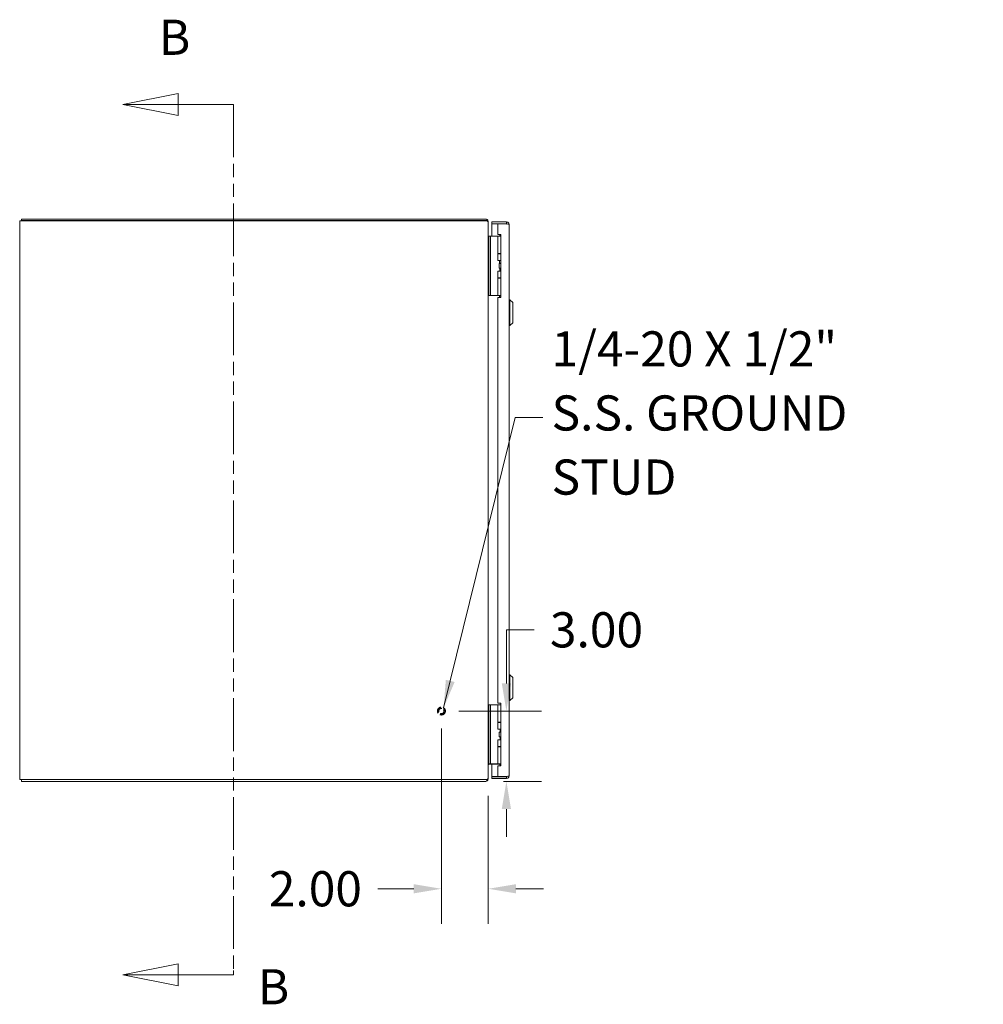
# Model space of a CAD drawing. Units: inches. Extents: x 5 to 198, y 6 to 125.
# Drawn here: x 5 to 46, y 46 to 88 of the extents above; entities that cross this region are included whole.
import ezdxf

# ---------------------------------------------------------------- set-up
doc = ezdxf.new("R2010")
doc.units = ezdxf.units.IN
doc.header["$LTSCALE"] = 12
doc.header["$MEASUREMENT"] = 0
doc.linetypes.add('DASHED', pattern=[0.2067, 0.1654, -0.0413])
doc.linetypes.add('DOUBLE_DASH_CHAIN', pattern=[1.2403, 0.6614, -0.0827, 0.1654, -0.0827, 0.1654, -0.0827])
for name, color, linetype, lineweight in [('Dimension (ANSI)', 7, 'Continuous', 5), ('Hidden (ANSI)', 7, 'DASHED', 5), ('Section Line (ANSI)', 7, 'DOUBLE_DASH_CHAIN', 5), ('Symbol (ANSI)', 7, 'Continuous', 5), ('Visible (ANSI)', 7, 'Continuous', 5)]:
    doc.layers.add(name, color=color, linetype=linetype, lineweight=lineweight)
doc.styles.add('Label Text (ANSI)', font='RomanS.shx')
doc.styles.add('Note Text (ANSI)', font='RomanS.shx')
doc.dimstyles.new('Default (ANSI)', dxfattribs={"dimscale": 12, "dimtxt": 0.125, "dimasz": 0.098425, "dimexe": 0.125, "dimexo": 0.0625, "dimgap": 0.031496, "dimtad": 0, "dimtih": 1, "dimtoh": 1, "dimrnd": 1e-08, "dimzin": 0, "dimdsep": 46, "dimtxsty": 'Note Text (ANSI)', "dimcen": 0.09, "dimdle": 0.393701, "dimclrd": 256, "dimclre": 256, "dimclrt": 256, "dimadec": 0, "dimazin": 0, "dimtfac": 0.96, "dimtofl": 0, "dimtmove": 0, "dimatfit": 3, "dimfxl": 1, "dimtolj": 1, "dimtzin": 4, "dimlwd": -1, "dimlwe": -1, "dimarcsym": 0})
doc.dimstyles.new('Default (ANSI)$7', dxfattribs={"dimscale": 12, "dimtxt": 0.125, "dimasz": 0.098425, "dimexe": 0.125, "dimexo": 0.0625, "dimgap": 0.031496, "dimtad": 0, "dimtih": 1, "dimtoh": 1, "dimrnd": 1e-08, "dimzin": 0, "dimdsep": 46, "dimtxsty": 'Note Text (ANSI)', "dimcen": 0.09, "dimdle": 0.393701, "dimclrd": 256, "dimclre": 256, "dimclrt": 256, "dimadec": 0, "dimazin": 0, "dimtfac": 0.96, "dimtofl": 0, "dimtmove": 0, "dimatfit": 3, "dimfxl": 1, "dimtolj": 1, "dimtzin": 4, "dimlwd": -1, "dimlwe": -1, "dimarcsym": 0})

# ---------------------------------------------------------------- blocks, each defined once
blk = doc.blocks.new('2dTransSection0')
at = {"layer": 'Section Line (ANSI)', "linetype": 'Continuous'}
for p, q in [((0.9855, 7.0662), (0.7887, 7.0268)), ((0.9855, 6.9874), (0.9855, 7.0662)), ((0.9855, 7.0268), (0.7887, 7.0268)), ((0.7887, 7.0268), (0.9855, 6.9874)), ((1.1824, 7.0268), (0.9855, 7.0268)), ((1.1824, 7.0268), (1.1824, 7.011)), ((0.9855, 3.9712), (0.7887, 3.9318)), ((0.9855, 3.8925), (0.9855, 3.9712)), ((0.9855, 3.9318), (0.7887, 3.9318)), ((0.7887, 3.9318), (0.9855, 3.8925)), ((1.1824, 3.9318), (0.9855, 3.9318)), ((1.1824, 3.9476), (1.1824, 3.9318))]:
    blk.add_line(p, q, dxfattribs=at)
at = {"layer": 'Section Line (ANSI)', "linetype": 'DOUBLE_DASH_CHAIN', "ltscale": 0.023644}
blk.add_line((1.1824, 7.0268), (1.1824, 3.9318), dxfattribs=at)
at = {"layer": 'Section Line (ANSI)', "linetype": 'Continuous', "flags": 128}
for points in [[(0.9855, 7.0662), (0.7887, 7.0268), (0.9855, 6.9874), (0.9855, 7.0662)], [(0.9855, 3.9712), (0.7887, 3.9318), (0.9855, 3.8925), (0.9855, 3.9712)]]:
    blk.add_lwpolyline(points, dxfattribs=at)
at = {"layer": 'Section Line (ANSI)'}
for points in [[(0.9855, 7.0662), (0.7887, 7.0268), (0.9855, 6.9874), (0.9855, 7.0662)], [(0.9855, 3.9712), (0.7887, 3.9318), (0.9855, 3.8925), (0.9855, 3.9712)]]:
    blk.add_solid(points, dxfattribs=at)
at = {"layer": 'Section Line (ANSI)', "char_height": 0.125, "attachment_point": 7, "style": 'Label Text (ANSI)'}
for insert in [(0.917, 7.1646), (1.2689, 3.7877)]:
    blk.add_mtext('B', dxfattribs=dict(at, insert=insert))
blk = doc.blocks.new('*D5')
at = {"layer": 'Defpoints', "color": 0, "transparency": 16777216}
for p in [(23.068, 58.437), (25.068, 55.576), (25.068, 50.852)]:
    blk.add_point(p, dxfattribs=at)
at = {"layer": 'Dimension (ANSI)', "transparency": 16777216}
for p, q in [((23.068, 57.687), (23.068, 49.352)), ((25.068, 54.826), (25.068, 49.352)), ((21.887, 50.852), (20.352, 50.852)), ((26.249, 50.852), (27.43, 50.852))]:
    blk.add_line(p, q, dxfattribs=at)
for points in [[(21.887, 51.048), (21.887, 50.655), (23.068, 50.852)], [(26.249, 51.048), (26.249, 50.655), (25.068, 50.852)]]:
    blk.add_solid(points, dxfattribs=at)
at = {"layer": 'Dimension (ANSI)', "transparency": 16777216, "insert": (17.688, 50.852), "char_height": 1.5, "attachment_point": 5, "style": 'Note Text (ANSI)'}
blk.add_mtext('\\A1;2.00', dxfattribs=at)
blk = doc.blocks.new('*D6')
at = {"layer": 'Defpoints', "color": 0, "transparency": 16777216}
for p in [(23.068, 58.437), (24.963, 55.437), (25.842, 55.437)]:
    blk.add_point(p, dxfattribs=at)
at = {"layer": 'Dimension (ANSI)', "transparency": 16777216}
for p, q in [((25.842, 59.618), (25.842, 61.904)), ((25.842, 61.904), (27.023, 61.904)), ((23.818, 58.437), (27.342, 58.437)), ((25.713, 55.437), (27.342, 55.437)), ((25.842, 54.256), (25.842, 53.075))]:
    blk.add_line(p, q, dxfattribs=at)
for points in [[(25.645, 59.618), (26.039, 59.618), (25.842, 58.437)], [(25.645, 54.256), (26.039, 54.256), (25.842, 55.437)]]:
    blk.add_solid(points, dxfattribs=at)
at = {"layer": 'Dimension (ANSI)', "transparency": 16777216, "insert": (29.687, 61.904), "char_height": 1.5, "attachment_point": 5, "style": 'Note Text (ANSI)'}
blk.add_mtext('\\A1;3.00', dxfattribs=at)

msp = doc.modelspace()

# ---------------------------------------------------------------- linework, layer by layer
at = {"layer": 'Hidden (ANSI)', "ltscale": 0.167945}
msp.add_circle((23.0678, 58.4369), 0.1685, dxfattribs=at)
at = {"layer": 'Hidden (ANSI)', "ltscale": 0.124562}
msp.add_circle((23.0678, 58.4369), 0.125, dxfattribs=at)
at = {"layer": 'Hidden (ANSI)', "ltscale": 0.108905}
msp.add_circle((23.0678, 58.4369), 0.1093, dxfattribs=at)
at = {"layer": 'Visible (ANSI)'}
for p, q in [((5.1418, 79.4369), (5.1418, 79.3725)), ((24.9625, 79.4369), (5.1418, 79.4369)), ((5.173, 79.3629), (5.0678, 79.3629)), ((5.0678, 55.5109), (5.0678, 79.3629)), ((5.1418, 79.3725), (24.9625, 79.3725)), ((5.1418, 79.3629), (5.1418, 79.3725)), ((5.173, 79.3629), (24.9625, 79.3629)), ((24.9625, 79.3725), (24.9876, 79.3725)), ((25.0176, 79.3629), (24.9625, 79.3629)), ((24.9876, 79.3725), (25.0176, 79.4213)), ((25.0678, 79.3317), (25.0533, 79.3317)), ((25.0678, 79.3317), (25.0678, 79.2978)), ((25.0678, 79.2978), (25.0678, 55.576)), ((25.849, 79.3119), (25.2243, 79.3119)), ((25.2243, 79.2379), (25.2243, 79.3119)), ((25.849, 79.2379), (25.2243, 79.2379)), ((25.4743, 79.2269), (25.2243, 79.2269)), ((25.2243, 79.2269), (25.2243, 78.699)), ((25.4743, 79.2269), (25.4743, 78.7799)), ((25.4743, 79.2269), (25.849, 79.2269)), ((25.849, 79.2379), (25.849, 79.3119)), ((25.9543, 79.2067), (25.9543, 55.6672)), ((25.0988, 78.6869), (25.0678, 78.6869)), ((25.0748, 78.6522), (25.0897, 78.6998)), ((25.0988, 78.6149), (25.0897, 78.6149)), ((25.0988, 78.699), (25.0988, 78.574)), ((25.0988, 78.699), (25.1578, 78.699)), ((25.1848, 78.699), (25.1578, 78.699)), ((25.1578, 78.574), (25.1578, 78.699)), ((25.3707, 78.699), (25.1848, 78.699)), ((25.393, 78.699), (25.3707, 78.699)), ((25.4777, 78.699), (25.393, 78.699)), ((25.4743, 78.7799), (25.5993, 78.7799)), ((25.4777, 78.699), (25.5993, 78.699)), ((25.4777, 77.967), (25.4777, 78.699)), ((25.5833, 78.7734), (25.5403, 78.699)), ((25.5993, 78.7734), (25.5833, 78.7734)), ((25.5993, 78.7799), (25.5993, 76.0929)), ((25.0988, 76.304), (25.0988, 78.574)), ((25.1578, 76.304), (25.1578, 78.574)), ((25.4777, 77.967), (25.5993, 77.967)), ((25.4777, 77.9495), (25.5993, 77.9495)), ((25.4777, 77.664), (25.4777, 77.9495)), ((25.5403, 77.9495), (25.5403, 77.967)), ((25.5993, 77.664), (25.4777, 77.664)), ((25.5267, 77.539), (25.5298, 77.539)), ((25.5267, 77.339), (25.5267, 77.539)), ((25.5267, 77.339), (25.5298, 77.339)), ((25.5298, 77.539), (25.5993, 77.539)), ((25.5298, 77.339), (25.5298, 77.539)), ((25.5298, 77.339), (25.5993, 77.339)), ((25.5403, 77.5534), (25.5403, 77.664)), ((25.5993, 77.5534), (25.5403, 77.5534)), ((25.5486, 77.539), (25.5403, 77.5534)), ((25.5678, 77.214), (25.5678, 77.339)), ((25.4777, 77.214), (25.5993, 77.214)), ((25.4777, 76.9285), (25.4777, 77.214)), ((25.4777, 76.9285), (25.5993, 76.9285)), ((25.4777, 76.911), (25.5993, 76.911)), ((25.4777, 76.179), (25.4777, 76.911)), ((25.5403, 76.911), (25.5403, 76.9285)), ((25.0678, 76.1869), (25.0988, 76.1869)), ((25.0988, 76.304), (25.0988, 76.179)), ((25.1578, 76.179), (25.0988, 76.179)), ((25.1578, 76.179), (25.1578, 76.304)), ((25.1848, 76.179), (25.1578, 76.179)), ((25.3707, 76.179), (25.1848, 76.179)), ((25.393, 76.179), (25.3707, 76.179)), ((25.4777, 76.179), (25.393, 76.179)), ((25.4743, 76.0929), (25.4743, 58.7809)), ((25.5993, 76.0929), (25.4743, 76.0929)), ((25.4777, 76.179), (25.5993, 76.179)), ((25.5403, 76.169), (25.5403, 76.179)), ((25.9937, 75.9881), (25.9543, 75.9881)), ((25.9937, 75.9881), (25.9937, 74.8857)), ((26.1118, 75.87), (25.9937, 75.9881)), ((26.1118, 75.87), (26.1118, 75.0038)), ((25.9937, 74.8857), (25.9543, 74.8857)), ((26.1118, 75.0038), (25.9937, 74.8857)), ((25.9937, 59.9881), (25.9543, 59.9881)), ((25.9937, 59.9881), (25.9543, 59.9881)), ((25.9937, 59.9881), (25.9937, 58.8857)), ((26.1118, 59.87), (25.9937, 59.9881)), ((25.9937, 59.9881), (25.9937, 58.8857)), ((26.1118, 59.87), (25.9937, 59.9881)), ((26.1118, 59.87), (26.1118, 59.0038)), ((26.1118, 59.87), (26.1118, 59.0038)), ((25.9937, 58.8857), (25.9543, 58.8857)), ((25.9937, 58.8857), (25.9543, 58.8857)), ((26.1118, 59.0038), (25.9937, 58.8857)), ((26.1118, 59.0038), (25.9937, 58.8857)), ((25.0988, 58.699), (25.0988, 58.574)), ((25.0988, 58.699), (25.1578, 58.699)), ((25.0988, 56.304), (25.0988, 58.574)), ((25.1848, 58.699), (25.1578, 58.699)), ((25.1578, 58.574), (25.1578, 58.699)), ((25.1578, 56.304), (25.1578, 58.574)), ((25.3707, 58.699), (25.1848, 58.699)), ((25.393, 58.699), (25.3707, 58.699)), ((25.4777, 58.699), (25.393, 58.699)), ((25.4743, 58.7809), (25.5993, 58.7809)), ((25.4777, 58.699), (25.5993, 58.699)), ((25.4777, 57.967), (25.4777, 58.699)), ((25.5993, 58.7809), (25.5993, 56.0939)), ((25.4777, 57.967), (25.5993, 57.967)), ((25.4777, 57.9495), (25.5993, 57.9495)), ((25.4777, 57.664), (25.4777, 57.9495)), ((25.5993, 57.664), (25.4777, 57.664)), ((25.5778, 57.967), (25.5778, 57.9495)), ((25.5778, 57.664), (25.5778, 57.539)), ((25.4777, 57.214), (25.5993, 57.214)), ((25.4777, 56.9285), (25.4777, 57.214)), ((25.5267, 57.539), (25.5298, 57.539)), ((25.5267, 57.339), (25.5267, 57.539)), ((25.5267, 57.339), (25.5298, 57.339)), ((25.5298, 57.539), (25.5993, 57.539)), ((25.5298, 57.339), (25.5298, 57.539)), ((25.5298, 57.339), (25.5993, 57.339)), ((25.5778, 57.339), (25.5778, 57.214)), ((25.4777, 56.9285), (25.5993, 56.9285)), ((25.4777, 56.911), (25.5993, 56.911)), ((25.4777, 56.179), (25.4777, 56.911)), ((25.5778, 56.9285), (25.5778, 56.911)), ((25.0748, 56.2217), (25.0897, 56.174)), ((25.0897, 56.2589), (25.0988, 56.2589)), ((25.0988, 56.304), (25.0988, 56.179)), ((25.1578, 56.179), (25.0988, 56.179)), ((25.5232, 56.1754), (25.099, 56.1754)), ((25.1578, 56.179), (25.1578, 56.304)), ((25.1848, 56.179), (25.1578, 56.179)), ((25.3707, 56.179), (25.1848, 56.179)), ((25.2243, 56.1754), (25.2243, 55.647)), ((25.393, 56.179), (25.3707, 56.179)), ((25.4777, 56.179), (25.393, 56.179)), ((25.4743, 56.0939), (25.4743, 55.647)), ((25.5993, 56.0939), (25.4743, 56.0939)), ((25.4777, 56.179), (25.5993, 56.179)), ((25.5268, 56.179), (25.5264, 56.1752)), ((25.558, 56.179), (25.5453, 56.1663)), ((25.5993, 56.1123), (25.5453, 56.1663)), ((25.5944, 56.179), (25.5993, 56.1741)), ((5.0678, 55.5109), (5.173, 55.5109)), ((5.1418, 55.4369), (5.1418, 55.5109)), ((24.9625, 55.5109), (5.173, 55.5109)), ((24.9625, 55.5109), (25.0176, 55.5109)), ((25.0176, 55.4525), (24.9817, 55.5109)), ((25.0533, 55.5422), (25.0678, 55.5422)), ((25.0678, 55.576), (25.0678, 55.5422)), ((25.4743, 55.647), (25.2243, 55.647)), ((25.849, 55.6359), (25.2243, 55.6359)), ((25.2243, 55.6359), (25.2243, 55.5619)), ((25.2243, 55.5619), (25.849, 55.5619)), ((25.849, 55.647), (25.4743, 55.647)), ((25.849, 55.6359), (25.849, 55.5619)), ((5.1418, 55.4369), (24.9625, 55.4369))]:
    msp.add_line(p, q, dxfattribs=at)
for centre, radius, start, end in [((24.9625, 79.3317), 0.1052, 58.44797, 90), ((25.099, 78.7297), 0.1052, 262.32553, 269.86391), ((25.099, 78.7297), 0.0312, 252.64722, 269.54163), ((25.099, 56.1442), 0.1052, 90.13609, 97.67447), ((25.099, 56.1442), 0.0312, 90, 107.35278), ((25.5232, 56.1442), 0.0312, 84.14536, 90), ((24.9625, 55.5422), 0.1053, 270, 301.55203)]:
    msp.add_arc(centre, radius, start, end, dxfattribs=at)
for points in [[(24.9876, 79.3725), (24.9885, 79.3694), (24.989, 79.3661), (24.9889, 79.3629)], [(25.0176, 79.4213), (25.0481, 79.4026), (25.0678, 79.3674), (25.0678, 79.3317)], [(25.0678, 79.2978), (25.0678, 79.3195), (25.0481, 79.3412), (25.0176, 79.3629)], [(25.0678, 78.7297), (25.0678, 78.7164), (25.0771, 78.7038), (25.0897, 78.6998)], [(25.0897, 78.6149), (25.0771, 78.6419), (25.0678, 78.6688), (25.0678, 78.6958)], [(25.529, 78.699), (25.5351, 78.7001), (25.5408, 78.7031), (25.5452, 78.7075)], [(25.0678, 56.178), (25.0678, 56.205), (25.0771, 56.2319), (25.0897, 56.2589)], [(25.0897, 56.174), (25.0771, 56.17), (25.0678, 56.1574), (25.0678, 56.1442)], [(25.5453, 56.1663), (25.5403, 56.1713), (25.5335, 56.1745), (25.5264, 56.1752)], [(25.0176, 55.5109), (25.0481, 55.5326), (25.0678, 55.5543), (25.0678, 55.576)], [(25.0678, 55.5422), (25.0678, 55.5064), (25.0481, 55.4712), (25.0176, 55.4525)]]:
    msp.add_open_spline(points, degree=3, dxfattribs=at)
for points, knots in [([(25.9543, 79.2067), (25.9543, 79.2451), (25.9314, 79.2826), (25.8972, 79.3002), (25.8824, 79.3079), (25.8657, 79.3119), (25.849, 79.3119)], [0, 0, 0, 0, 1.0950581, 1.0950581, 1.0950581, 1.5707963, 1.5707963, 1.5707963, 1.5707963]), ([(25.875, 79.2234), (25.8698, 79.2312), (25.8612, 79.237), (25.8518, 79.2378), (25.8509, 79.2379), (25.8499, 79.2379), (25.849, 79.2379)], [0.57367433, 0.57367433, 0.57367433, 0.57367433, 1.48347479, 1.48347479, 1.48347479, 1.57079633, 1.57079633, 1.57079633, 1.57079633]), ([(25.849, 79.2269), (25.8875, 79.2222), (25.925, 79.2175), (25.9426, 79.2128), (25.9502, 79.2107), (25.9543, 79.2087), (25.9543, 79.2067)], [0, 0, 0, 0, 1.0950581, 1.0950581, 1.0950581, 1.5707963, 1.5707963, 1.5707963, 1.5707963]), ([(25.5631, 76.0929), (25.5613, 76.1012), (25.5594, 76.1092), (25.5536, 76.1305), (25.5496, 76.1431), (25.5445, 76.1578), (25.543, 76.1618), (25.5409, 76.1675), (25.5403, 76.169), (25.5403, 76.169)], [-0.81541722, -0.81541722, -0.81541722, -0.81541722, -0.75049363, -0.75049363, -0.63614619, -0.63614619, -0.59145708, -0.59145708, -0.54676797, -0.54676797, -0.54676797, -0.54676797]), ([(25.9543, 55.6672), (25.9543, 55.6625), (25.9314, 55.6578), (25.8972, 55.6531), (25.8824, 55.651), (25.8657, 55.649), (25.849, 55.647)], [0, 0, 0, 0, 1.0950581, 1.0950581, 1.0950581, 1.5707963, 1.5707963, 1.5707963, 1.5707963]), ([(25.849, 55.5619), (25.8875, 55.5619), (25.925, 55.5848), (25.9426, 55.6189), (25.9502, 55.6338), (25.9543, 55.6505), (25.9543, 55.6672)], [0, 0, 0, 0, 1.0950581, 1.0950581, 1.0950581, 1.5707963, 1.5707963, 1.5707963, 1.5707963]), ([(25.875, 55.6504), (25.8698, 55.6426), (25.8612, 55.6368), (25.8518, 55.636), (25.8509, 55.6359), (25.8499, 55.6359), (25.849, 55.6359)], [0.57367433, 0.57367433, 0.57367433, 0.57367433, 1.48347479, 1.48347479, 1.48347479, 1.57079633, 1.57079633, 1.57079633, 1.57079633])]:
    msp.add_open_spline(points, degree=3, knots=knots, dxfattribs=at)

# ---------------------------------------------------------------- block references
at = {"layer": 'Section Line (ANSI)', "xscale": 12, "yscale": 12, "zscale": 12}
msp.add_blockref('2dTransSection0', (0, 0), dxfattribs=at)

# ---------------------------------------------------------------- texts
at = {"layer": 'Symbol (ANSI)', "insert": (27.7689, 70.9644), "char_height": 1.5, "width": 19.402955, "attachment_point": 4, "line_spacing_factor": 1.093904, "style": 'Note Text (ANSI)'}
msp.add_mtext('{1/4-20 X 1/2"\\PS.S. GROUND\\PSTUD}', dxfattribs=at)

# ---------------------------------------------------------------- dimensions: what is measured, and where the dimension line sits
at = {"layer": 'Dimension (ANSI)'}
for base, p2, angle, override, picture, middle in [((25.8422, 55.4369), (24.9625, 55.4369), 270, {"dimgap": 0.031496, "dimdec": 2, "dimtol": 0, "dimlim": 0, "dimtp": 0, "dimtm": 0, "dimtdec": 2, "dimatfit": 1}, '*D6', (29.6869, 61.9038)), ((25.0678, 50.8516), (25.0678, 55.576), 180, {"dimgap": 0.031496, "dimtih": 0, "dimtoh": 0, "dimdec": 2, "dimtol": 0, "dimlim": 0, "dimtp": 0, "dimtm": 0, "dimtdec": 2, "dimatfit": 1}, '*D5', (17.6884, 50.8516))]:
    dim = msp.add_linear_dim(base=base, p1=(23.0678, 58.4369), p2=p2, angle=angle, dimstyle='Default (ANSI)', override=override, dxfattribs=at)
    dim.commit()
    dim.dimension.update_dxf_attribs({"geometry": picture, "text_midpoint": middle, "dimtype": 160})

# ---------------------------------------------------------------- leaders
at = {"layer": 'Symbol (ANSI)', "annotation_type": 0, "has_hookline": 1, "hookline_direction": 0, "text_width": 18.4286}
msp.add_leader([(23.1623, 58.5764), (26.2098, 70.9644), (27.3909, 70.9644)], dimstyle='Default (ANSI)$7', override={"dimtad": 0}, dxfattribs=at)

doc.saveas('drawing.dxf')
